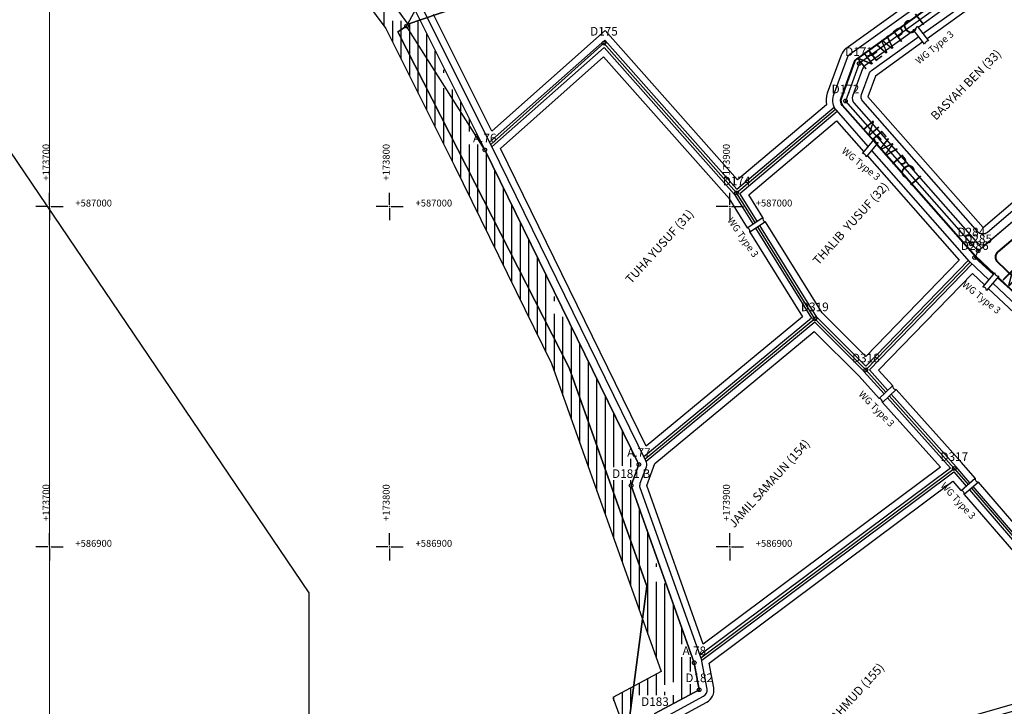
# Model space of a CAD drawing. Units: inches. Extents: x 4.2 to 88.9, y 19.1 to 88.9.
# Drawn here: x 38.1 to 38.4, y 39.4 to 39.6 of the extents above; entities that cross this region are included whole.
import ezdxf
from ezdxf.enums import TextEntityAlignment as Align

# ---------------------------------------------------------------- set-up
doc = ezdxf.new("R2010")
doc.units = ezdxf.units.IN
doc.header["$MEASUREMENT"] = 0
doc.linetypes.add('DASHDOT', pattern=[1, 0.5, -0.25, 0, -0.25])
doc.linetypes.add('DASHEDX2', pattern=[1.5, 1, -0.5])
for name, color, linetype in [('BATAS DESA', 6, 'Continuous'), ('BULAT1', 7, 'Continuous'), ('Double', 144, 'Continuous'), ('Grid', 7, 'Continuous'), ('Nama 1', 7, 'Continuous'), ('PATOK1', 7, 'Continuous'), ('tambak', 7, 'Continuous'), ('Tanggul', 7, 'Continuous')]:
    doc.layers.add(name, color=color, linetype=linetype)
doc.layers.add('Sal_existing', color=1, linetype='Continuous', lineweight=15)
doc.styles.add('L100', font='simplex.shx', dxfattribs={"height": 0.254})
doc.styles.add('L80', font='simplex.shx', dxfattribs={"height": 0.203})

msp = doc.modelspace()

# ---------------------------------------------------------------- linework, layer by layer
at = {"layer": 'BATAS DESA', "linetype": 'DASHDOT', "ltscale": 10}
for points in [[(38.1204023744649, 39.82792371228015), (38.12734674842704, 39.80630634175486), (38.1286414090273, 39.75049598450369), (38.23667600687986, 39.60115859681173), (38.26391269513442, 39.61060018510125), (38.28050896785271, 39.60976739719035), (38.33839769598671, 39.66923771166239), (38.3192441809183, 39.69316031254721), (38.35779424322254, 39.72756578588724), (38.34183099203301, 39.75163491722469)], [(38.52617160134059, 39.04184095759047), (38.41098725514075, 39.07736772179305), (38.31560079050223, 39.10275677958862), (38.32505463722009, 39.19067556005575), (38.34070458382212, 39.26957233847588), (38.31456136598035, 39.354741362597), (38.32091472197362, 39.40305782575797), (38.29357342876847, 39.48007275090185), (38.23311908988944, 39.5985004192039)]]:
    msp.add_lwpolyline(points, dxfattribs=at)
at = {"layer": 'BATAS DESA', "linetype": 'DASHDOT', "lineweight": 5, "ltscale": 10}
for points in [[(38.34183099203301, 39.75163491722469), (38.35779424322254, 39.72756578588724), (38.3192441809183, 39.69316031254721), (38.33839769598671, 39.66923771166194), (38.28050896785271, 39.60976739719035), (38.26391269513442, 39.61060018510125), (38.23667600687986, 39.60115859681173), (38.1286414090273, 39.75049598450369), (38.12734674842704, 39.80630634175486), (38.1204023744649, 39.8279237122797)], [(38.23311908988944, 39.59850041920345), (38.23612683089095, 39.60050417794537)]]:
    msp.add_lwpolyline(points, dxfattribs=at)
at = {"layer": 'BATAS DESA', "linetype": 'DASHDOT', "lineweight": 30, "ltscale": 10}
for points in [[(38.34183099203301, 39.75163491722469), (38.35779424322254, 39.72756578588724), (38.3192441809183, 39.69316031254721), (38.33839769598671, 39.66923771166239), (38.28050896785271, 39.60976739719035), (38.26391269513442, 39.61060018510125), (38.23667600687986, 39.60115859681173)], [(38.23612683089095, 39.60050417794582), (38.23311908988944, 39.5985004192039), (38.29357342876847, 39.48007275090185), (38.32091472197362, 39.40305782575797), (38.31456136598035, 39.354741362597), (38.34070458382212, 39.26957233847588), (38.32505463722009, 39.19067556005575), (38.31560079050223, 39.10275677958862), (38.41098725514075, 39.07736772179305), (38.52617160134059, 39.04184095759047), (38.60451861695492, 38.99456278582602), (38.65414320533819, 38.96410716928358), (38.73186677544936, 38.90558516361398), (38.81182122046494, 38.89805715195462), (38.91301883877122, 38.88599828723591), (38.96378222637941, 38.87529893780857), (39.02201789426454, 38.83298018365349), (39.08731265287406, 38.78008139180292), (39.27734776856823, 38.67532708744739), (39.29972451083586, 38.67790685450245), (39.33242924852129, 38.66328777548733), (39.38215495502345, 38.64569069159506), (39.49885014538768, 38.5552354394672), (39.52658126637334, 38.53178988599348)]]:
    msp.add_lwpolyline(points, dxfattribs=at)
at = {"layer": 'BATAS DESA', "linetype": 'DASHDOT', "ltscale": 10}
msp.add_lwpolyline([(38.23612683089095, 39.60050417794582), (38.23311908988944, 39.5985004192039)], close=True, dxfattribs=at)
at = {"layer": 'BULAT1', "color": 1, "ltscale": 10}
for centre in [(38.23620853110697, 39.60050726374948), (38.30580853110678, 39.59450726374962), (38.39580853110692, 39.58730726374961), (38.39100853110676, 39.57410726374928), (38.26375693110685, 39.55686206374958, 0.001462800000000001), (38.35260853110685, 39.54170726374969), (38.43540853110699, 39.52370726374966), (38.43780853110684, 39.52130726374935), (38.43660853110714, 39.5189072637495), (38.38020853110675, 39.49730726374946), (38.39820853110677, 39.47930726374943), (38.31813613110671, 39.44596166374959, 0.0014964), (38.42940853110713, 39.44450726374953), (38.3154085311071, 39.43850726374967), (38.33767573110708, 39.37603286374951, 0.001371600000000001), (38.33940853110698, 39.36650726374955)]:
    msp.add_circle(centre, 0.0006600000000000002, dxfattribs=at)
for p in [(38.23620853110697, 39.60050726374948), (38.30580853110678, 39.59450726374962), (38.39580853110692, 39.58730726374961), (38.39100853110676, 39.57410726374928), (38.26375693110685, 39.55686206374958, 0.001462800000000001), (38.35260853110685, 39.54170726374969), (38.43540853110699, 39.52370726374966), (38.43780853110684, 39.52130726374935), (38.43660853110714, 39.5189072637495), (38.38020853110675, 39.49730726374946), (38.39820853110677, 39.47930726374943), (38.31813613110671, 39.44596166374959, 0.0014964), (38.42940853110713, 39.44450726374953), (38.3154085311071, 39.43850726374967), (38.33767573110708, 39.37603286374951, 0.001371600000000001), (38.33940853110698, 39.36650726374955)]:
    msp.add_point(p, dxfattribs=at)
at = {"layer": 'Double', "color": 6}
for p, q in [((38.41627665342958, 39.60046314426927), (38.42035932849376, 39.59527741728834)), ((38.4189277606074, 39.59418590750192), (38.4148445939968, 39.59937225883505)), ((38.39696463581595, 39.5556020947256), (38.40122391626664, 39.56064481420617)), ((38.40258050111879, 39.55946138580111), (38.39832173341529, 39.55441927338143)), ((38.35633644536028, 39.52941461188129), (38.36183410890226, 39.53306785500126)), ((38.36280640173663, 39.53155277352016), (38.35730940002304, 39.5278999701909)), ((38.43946146602821, 39.50850891435448), (38.44372074647936, 39.5135516338346)), ((38.44507733133105, 39.51236820542954), (38.44081856362754, 39.50732609301031)), ((38.40284945945587, 39.46916835574257), (38.4076589417873, 39.47368934782617)), ((38.40887085995746, 39.47235815302474), (38.40406195660898, 39.4678377051946)), ((38.43177270456954, 39.43673982175005), (38.43673007604866, 39.44109814226749)), ((38.43789699096214, 39.43972732687689), (38.43294021626934, 39.43536953103012))]:
    msp.add_line(p, q, dxfattribs=at)
for points in [[(38.4814026658305, 39.57618748487675), (38.44944898610311, 39.60820305115976), (38.45670717636813, 39.62392913006715), (38.44876277707044, 39.63286657927711), (38.44603872544667, 39.63490961799516), (38.43460969137459, 39.62776647169994), (38.4398925361661, 39.61896173038031, -0.3901705787560243), (38.4378221781717, 39.60893330626232), (38.41980402163063, 39.5959827562483)], [(38.42494429017961, 39.61681985689893), (38.39120499079718, 39.59256973546735, 0.1508350255630391), (38.38949543539547, 39.59031242838773), (38.38458922332438, 39.57682034519212, 0.1375612911500944), (38.38428183206997, 39.57274933585404, -0.1375612911500944)], [(38.4413971171607, 39.50801106391236), (38.46498252457195, 39.4858401664419, 0.3218384434068718), (38.47372209719924, 39.48465974486726), (38.47555763583068, 39.485635231787), (38.51688858901798, 39.42949642673102), (38.51675643551198, 39.42802416842915, 0.02984022705640942), (38.51672951896489, 39.42712300464336)], [(38.43294002331413, 39.43536936139208), (38.47073384165651, 39.39160809804844), (38.4589744984446, 39.37664166123341), (38.45224300502059, 39.36205675881456), (38.41596379781913, 39.35152408575595), (38.35974286881446, 39.31217295783881), (38.35075632922144, 39.30328912047798), (38.34931013549567, 39.30365066890954), (38.33019520944117, 39.35568574539184), (38.34208521685014, 39.36208805707383, 0.3249639424203534), (38.34453203709973, 39.36717338727931), (38.3429529361847, 39.37585406807102), (38.42891974758186, 39.44002441750308), (38.43176346174869, 39.43673169583644)]]:
    msp.add_lwpolyline(points, format="xyb", dxfattribs=at)
for points in [[(38.38428183206997, 39.57274933585404), (38.35294187723184, 39.54630624895935), (38.30627391087728, 39.59895728792344), (38.26622679140291, 39.56346097748019), (38.24565774563416, 39.60460408855215)], [(38.41834099441303, 39.59493120543539), (38.40161525678286, 39.58290958151383), (38.39896068489543, 39.57560950882316), (38.43953290300033, 39.52955455854135), (38.46626889022173, 39.55232965876712), (38.4814026658305, 39.57618748487675)], [(38.35730686890747, 39.5278982882437), (38.37588424374189, 39.49801294611871), (38.32073071275227, 39.45239055773391), (38.26927003270521, 39.55733895714957), (38.30571265067283, 39.58964036853013), (38.35008840212004, 39.53957541817908)], [(38.36185568275778, 39.53308219100745), (38.3569179046176, 39.54102557323267), (38.387869748713, 39.56714119168828), (38.39748862602391, 39.55622246609164)], [(38.39869149477227, 39.554857047513), (38.43114710033706, 39.51801554930398), (38.39817235570763, 39.48401034390463), (38.38281061172302, 39.49937208788924), (38.36280640173618, 39.53155277352016)], [(38.34984614999348, 39.53990031432295), (38.35635614992907, 39.529427705731)], [(38.40766894474109, 39.47369875076629), (38.40271971936681, 39.47921904060695), (38.43576926856758, 39.5133013882205), (38.4400837518474, 39.50924566152571)], [(38.40406061913927, 39.46783644795141), (38.42454158202781, 39.44499229703706), (38.34084322846593, 39.38251524912084), (38.32089469007406, 39.43848425137139), (38.32376838236087, 39.44633791458591), (38.37999825186398, 39.49285063823663), (38.39581148638354, 39.47703740371708), (38.40285870392245, 39.46917704569296)], [(38.4367204293967, 39.44108966132126), (38.43188604174975, 39.44668737333359), (38.40887085995746, 39.47235815302474)], [(38.51672951896489, 39.42712300464336), (38.47549273293407, 39.39619541512002), (38.43789699096214, 39.43972732687735)]]:
    msp.add_lwpolyline(points, dxfattribs=at)
at = {"layer": 'Double', "color": 144}
for points in [[(38.26547850185034, 39.55959065219213), (38.3060698162576, 39.595569317235), (38.35269944368656, 39.54296153244331), (38.38706483261012, 39.5719573293477)], [(38.26631176419687, 39.55792392415606), (38.30591674529251, 39.59302833921856), (38.35188443477409, 39.54116735621346)], [(38.35985585263825, 39.53175328727093), (38.35378381479177, 39.54152134815422), (38.3881324820286, 39.57050303613505)], [(38.35188443477409, 39.54116735621346), (38.3583559800486, 39.53075660946797)], [(38.43441440859669, 39.51793740746598), (38.39819866508878, 39.48058992197366), (38.38091818945668, 39.49787039760577), (38.36080657161665, 39.53022386978319)], [(38.359306699027, 39.52922719198068), (38.37902918000736, 39.49749972257769), (38.31991559377911, 39.44860162047371)], [(38.40591976626183, 39.47205449437615), (38.39943885517778, 39.47928320289247), (38.43569132551784, 39.51666856293105)], [(38.39755479163705, 39.47868821101338), (38.38015118222256, 39.49609182042786), (38.32073050589497, 39.44693969680429)], [(38.39753841861011, 39.47870647323543), (38.40460788240216, 39.4708213020831)], [(38.40580979761853, 39.46948070434155), (38.42808118135781, 39.44463954555522), (38.33967389286499, 39.37864748998527)], [(38.43491789570635, 39.4395049465993), (38.43008421582772, 39.44510183909097), (38.4071216814782, 39.47071389663461)], [(38.34030624042907, 39.37687333182066), (38.42927522650916, 39.44328466931893), (38.43356599543904, 39.43831641055795)], [(38.43474255700448, 39.43695407611403), (38.47384270671137, 39.39168021855858), (38.46103561310792, 39.37538028124527), (38.45396338762885, 39.36005712604037), (38.41701451293739, 39.34933003338756), (38.36128560502721, 39.31032328941046), (38.35146479101013, 39.30061471209046)], [(38.51929325158835, 39.4260458041108), (38.4751405861507, 39.39293130503256), (38.43609445727179, 39.43814261215539)]]:
    msp.add_lwpolyline(points, dxfattribs=at)
at = {"layer": 'Double', "color": 6}
for centre, radius, start, end in [((38.41504379912249, 39.60059616283434), 0.001240009549018544, 260.7554862123375, 353.8419058349351), ((38.4202193400879, 39.59397647869446), 0.001308448692071189, 83.85827984614069, 170.7896872350813), ((38.40246287701029, 39.56069580398389), 0.001240009549018544, 182.3566939744841, 275.443113596596), ((38.39701922021322, 39.55429478507494), 0.001308448692071189, 5.459487608469982, 92.39089499766942), ((38.36303804963791, 39.53277095369185), 0.001240009549018544, 166.1468219277626, 259.2332415503205), ((38.35602391572274, 39.52814403594675), 0.001308448692071189, 349.2496155620667, 76.18102295045874), ((38.44495970722301, 39.51360262361277), 0.001240009549018544, 182.3566939744841, 275.443113596596), ((38.43951605042594, 39.50720160470337), 0.001308448692071189, 5.459487608469982, 92.39089499766942), ((38.40889557590663, 39.47359791622921), 0.001240009549018544, 175.7714816279011, 268.8579012499106), ((38.40275376045793, 39.46786341142115), 0.001308448692071189, 358.8742752617574, 85.80568265033556), ((38.43796297943345, 39.44096557935654), 0.001240009549018544, 173.86308150935, 266.9495011316505), ((38.43163360177778, 39.43543878816354), 0.001308448692071189, 356.9658751432818, 83.89728253238863)]:
    msp.add_arc(centre, radius, start, end, dxfattribs=at)
at = {"layer": 'Grid', "color": 0, "linetype": 'DASHEDX2', "lineweight": 5}
msp.add_lwpolyline([(38.11020853110676, 42.65690726374987), (38.11020853110676, 37.85690726422854)], dxfattribs=at)
at = {"layer": 'Grid', "color": 3, "linetype": 'DASHDOT', "lineweight": 30, "ltscale": 10}
for points in [[(38.11020852890306, 39.53750726374983), (38.1102085134753, 39.54170726374969)], [(38.23020852890295, 39.53750726374983), (38.23020851347565, 39.54170726374969)], [(38.35020852890284, 39.53750726374983), (38.35020851347554, 39.54170726374969)], [(38.10960853110691, 39.53690726534205), (38.10540853110706, 39.536907276487)], [(38.11020853171885, 39.53630726374968), (38.11020853600121, 39.53210726374982)], [(38.11080853110707, 39.53690726374953), (38.11500853110692, 39.53690726374953)], [(38.22960853110681, 39.53690726534205), (38.22540853110695, 39.536907276487)], [(38.23020853171874, 39.53630726374968), (38.2302085360011, 39.53210726374982)], [(38.23080853110696, 39.53690726374953), (38.23500853110681, 39.53690726374953)], [(38.3496085311067, 39.53690726534205), (38.34540853110684, 39.536907276487)], [(38.35020853171864, 39.53630726374968), (38.35020853600099, 39.53210726374982)], [(38.35080853110685, 39.53690726374953), (38.35500853110671, 39.53690726374953)], [(38.11020852890306, 39.41750726374994), (38.1102085134753, 39.42170726374979)], [(38.23020852890295, 39.41750726374994), (38.23020851347565, 39.42170726374979)], [(38.35020852890284, 39.41750726374994), (38.35020851347554, 39.42170726374979)], [(38.10960853110691, 39.41690726534171), (38.10540853110706, 39.41690727648711)], [(38.11020853171885, 39.41630726374979), (38.11020853600121, 39.41210726374993)], [(38.11080853110707, 39.41690726374964), (38.11500853110692, 39.41690726374964)], [(38.22960853110681, 39.41690726534171), (38.22540853110695, 39.41690727648711)], [(38.23020853171874, 39.41630726374979), (38.2302085360011, 39.41210726374993)], [(38.23080853110696, 39.41690726374964), (38.23500853110681, 39.41690726374964)], [(38.3496085311067, 39.41690726534171), (38.34540853110684, 39.41690727648711)], [(38.35020853171864, 39.41630726374979), (38.35020853600099, 39.41210726374993)], [(38.35080853110685, 39.41690726374964), (38.35500853110671, 39.41690726374964)]]:
    msp.add_lwpolyline(points, dxfattribs=at)
for p in [(38.11020853110676, 39.53690726374953), (38.23020853110711, 39.53690726374953), (38.350208531107, 39.53690726374953), (38.11020853110676, 39.41690726374964), (38.23020853110711, 39.41690726374964), (38.350208531107, 39.41690726374964)]:
    msp.add_point(p, dxfattribs=at)
at = {"layer": 'Sal_existing', "color": 2, "lineweight": 40}
for p, q in [((38.430018767408, 39.61411257789678), (38.39490838439087, 39.58887699010302)), ((38.39405360669025, 39.58774833656344), (38.38943855738944, 39.57505695098644)), ((38.38989320001838, 39.57265029433165), (38.40085462459956, 39.56020759615831)), ((38.40205749334791, 39.55884217757921), (38.43683653305379, 39.5193632676428)), ((38.43683653305379, 39.5193632676428), (38.44341178081959, 39.51318583797593)), ((38.44465710275244, 39.51735944720849), (38.46911903033379, 39.49399688189487)), ((38.44472547297119, 39.51195162731801), (38.46852518033711, 39.48959185874583))]:
    msp.add_line(p, q, dxfattribs=at)
at = {"layer": 'Sal_existing', "color": 2, "lineweight": 30, "ltscale": 10}
for p, q in [((38.4348106161633, 39.61312330557803), (38.41660905569233, 39.60004093398948)), ((38.41514602847428, 39.59898938317656), (38.39791186318871, 39.58660232687771)), ((38.39705708548809, 39.58547367333813), (38.39355174038337, 39.57583397430017)), ((38.39400638301231, 39.57342731764538), (38.43672970541638, 39.52493057329502)), ((38.43672970541638, 39.52493057329502), (38.43767781269617, 39.52402507563238))]:
    msp.add_line(p, q, dxfattribs=at)
at = {"layer": 'Sal_existing', "color": 1, "lineweight": 30, "ltscale": 10}
msp.add_line((38.44089173959901, 39.52393370061282), (38.47020853110689, 39.5489072637497), dxfattribs=at)
at = {"layer": 'Sal_existing', "color": 1, "lineweight": 40}
msp.add_line((38.46530149852106, 39.53842172416262), (38.44475839066854, 39.52092203969551), dxfattribs=at)
at = {"layer": 'Sal_existing', "color": 1, "lineweight": -3, "ltscale": 10}
for points in [[(38.62877789964296, 38.85578169319388), (38.49190580911454, 38.94711522332454), (38.38173308607975, 38.98355039273974), (38.20186208471478, 39.04539137945812), (38.20186208471478, 39.40070590819869), (37.94199932923493, 39.78435078830989), (37.90253048678505, 39.9661543348966), (37.88400686827345, 40.09588796813705)], [(38.43780853110684, 39.5213072637498), (38.47020853110689, 39.5489072637497), (38.48750457722281, 39.5761738277115), (38.49536612375096, 39.57765976844712), (38.4978598059115, 39.57912044173827)]]:
    msp.add_lwpolyline(points, dxfattribs=at)
at = {"layer": 'Sal_existing', "color": 1, "lineweight": 30}
msp.add_lwpolyline([(38.12340853110709, 39.82730726374984), (38.13060853110665, 39.80570726374981), (38.1318085311068, 39.75050726374957), (38.23917013110668, 39.60604166374969), (38.26375693110685, 39.55686206374958), (38.31813613110671, 39.44596166374959), (38.31540853110664, 39.43850726374967), (38.33767573110708, 39.37603286374951), (38.33940853110698, 39.36650726374955), (38.32380853110681, 39.35810726374984), (38.34540853110684, 39.2993072637496), (38.32380853110681, 39.35810726374984), (38.33940853110698, 39.36650726374955)], dxfattribs=at)
at = {"layer": 'Sal_existing', "color": 1, "lineweight": -3, "ltscale": 10, "extrusion": (-0.8816958725673968, 0.471818172920053, 0), "elevation": -15.02846826061268}
msp.add_lwpolyline([(-52.95614185456076, 0), (-52.96241884889903, 0.001791600000000019)], dxfattribs=at)
at = {"layer": 'Sal_existing', "color": 1, "lineweight": -3, "ltscale": 10, "extrusion": (-0.845637488190532, -0.5337576590240258, 0), "elevation": -53.47104539343738}
msp.add_lwpolyline([(-13.02719215127857, 0.001462800000000019), (-13.07880433807247, 0)], dxfattribs=at)
at = {"layer": 'Sal_existing', "color": 1, "lineweight": -3, "ltscale": 10, "extrusion": (-0.897868691147274, -0.4402633455756694, 0), "elevation": -51.77126578677174}
msp.add_lwpolyline([(-18.54722316077212, 0.001496400000000022), (-18.67073832629002, 0.001462800000000018)], dxfattribs=at)
at = {"layer": 'Sal_existing', "color": 1, "lineweight": -3, "ltscale": 10, "extrusion": (-0.9391073845466273, 0.3436238063493173, 0), "elevation": -22.43027311077697}
msp.add_lwpolyline([(-50.203079928172, 0), (-50.21101767855404, 0.001496400000000023)], dxfattribs=at)
at = {"layer": 'Sal_existing', "color": 1, "lineweight": -3, "ltscale": 10, "extrusion": (-0.9419570333389788, -0.335733446864071, 0), "elevation": -49.33229453396528}
msp.add_lwpolyline([(-24.21929108303431, 0.001371600000000002), (-24.28561512732636, 0)], dxfattribs=at)
at = {"layer": 'Sal_existing', "color": 1, "lineweight": -3, "ltscale": 10, "extrusion": (-0.9838540416154233, -0.1789726928807776, 0), "elevation": -44.76591185077771}
msp.add_lwpolyline([(-31.86919008745645, 0), (-31.87887201139744, 0.001371600000000012)], dxfattribs=at)
at = {"layer": 'Sal_existing', "color": 2, "lineweight": 40}
for centre, radius, start, end in [((38.39630911090671, 39.58692815321183), 0.00239999999999983, 125.7066914002726, 160.016893478065), ((38.3916940616059, 39.57423676763528), 0.002400000000001169, 160.016893478065, 221.3785152961816), ((38.44631471016191, 39.51909505594222), 0.002400000000001059, 130.4260787404744, 226.3168509048504)]:
    msp.add_arc(centre, radius, start, end, dxfattribs=at)
at = {"layer": 'Sal_existing', "color": 2, "lineweight": 30, "ltscale": 10}
for centre, radius, start, end in [((38.39931258970455, 39.58465348998652), 0.002400000000000849, 125.7066914002726, 160.016893478065), ((38.39580724459984, 39.57501379094901), 0.002400000000001169, 160.016893478065, 221.3785152961816), ((38.43933542010518, 39.52576068436611), 0.002399999999999991, 226.3168509048504, 310.4260787404744)]:
    msp.add_arc(centre, radius, start, end, dxfattribs=at)
at = {"layer": 'tambak', "color": 1}
msp.add_lwpolyline([(38.11019207957679, 39.82900928641857), (38.118650784887, 39.80363317048705), (38.1198945324436, 39.74642078289116), (38.22890885963534, 39.59973127578269), (38.25300286518586, 39.55153738493982), (38.28734661141425, 39.48149709022709)], dxfattribs=at)
at = {"layer": 'tambak', "lineweight": -3, "ltscale": 10}
for points in [[(38.42700853110682, 39.62690726374967), (38.43420853110683, 39.61490726374996), (38.39580853110692, 39.58730726374961), (38.39100853110676, 39.57410726374974), (38.43540853110699, 39.52370726374966), (38.43780853110684, 39.5213072637498), (38.43660853110669, 39.5189072637495), (38.44324185336791, 39.51298465458831)], [(38.30580853110678, 39.59450726374962), (38.35260853110685, 39.54170726374969)], [(38.3591059163432, 39.53125494836968), (38.35260853110685, 39.54170726374969), (38.38753779007948, 39.57117882600778)], [(38.43503549015077, 39.51728506526342), (38.39820853110677, 39.47930726374989), (38.38020853110675, 39.49730726374992), (38.36005663532205, 39.52972553088193)], [(38.44458504831755, 39.51178537338319), (38.47020853110689, 39.48890726374975), (38.4774085311069, 39.49490726374961), (38.49540853110693, 39.46970726374957), (38.52420853110698, 39.43130726374966), (38.52300853110683, 39.42770726374965), (38.55300853110703, 39.40010726374976), (38.57580853110676, 39.38570726374974), (38.58900853110708, 39.39290726374975), (38.6010085311068, 39.38090726374958), (38.58780853110693, 39.36770726374971), (38.6358085311067, 39.33650726374981), (38.61900853110683, 39.31610726374993), (38.69100853110695, 39.25370726374967), (38.727008531107, 39.29090726374989), (38.81460853110684, 39.22130726374962), (38.83260853110687, 39.20330726374959), (38.79300853110681, 39.1457072637495)], [(38.39820853110677, 39.47930726374989), (38.405263824332, 39.4714378982294)], [(38.40646573954837, 39.47009730048831), (38.42940853110667, 39.44450726374998), (38.43424194557247, 39.43891067857885)], [(38.43541850713791, 39.43754834413448), (38.47500853110705, 39.39170726374959), (38.46180853110673, 39.37490726374972), (38.45460853110671, 39.35930726374954)]]:
    msp.add_lwpolyline(points, dxfattribs=at)
at = {"layer": 'tambak', "color": 92}
for points in [[(38.2283315500581, 39.60050810264102), (38.2283315500581, 39.61269322931139), (38.2283315500581, 39.62062604135144)], [(38.23133155005826, 39.59488530371937), (38.23133155005826, 39.60122116098228), (38.23133155005826, 39.60242126374987)], [(38.23433155005841, 39.58888457161902), (38.23433155005841, 39.59612525749708), (38.23433155005841, 39.59930816084807), (38.23433155005841, 39.60242126374987)], [(38.23733155005812, 39.58288383951913), (38.23733155005812, 39.59024837567995), (38.23733155005812, 39.60138584062133)], [(38.24033155005827, 39.57688310741878), (38.24033155005827, 39.58437149386327), (38.24033155005827, 39.60242578955376)], [(38.24333155005843, 39.57088237531843), (38.24333155005843, 39.5784946120466), (38.24333155005843, 39.59771781032168)], [(38.24633155005813, 39.56488164321854), (38.24633155005813, 39.57261773022992), (38.24633155005813, 39.59171707822179)], [(38.24933155005829, 39.58406430269133), (38.24933155005829, 39.58515207008395)], [(38.24933155005829, 39.55888091111819), (38.24933155005829, 39.56674084841279), (38.24933155005829, 39.57865656141621)], [(38.25233155005844, 39.5528801790183), (38.25233155005844, 39.56086396659612), (38.25233155005844, 39.5781124163268)], [(38.25533155005814, 39.54678828815577), (38.25533155005814, 39.55498708477944), (38.25533155005814, 39.57371488192121)], [(38.2583315500583, 39.5633480637498), (38.2583315500583, 39.56771414982086)], [(38.2583315500583, 39.54067011797315), (38.2583315500583, 39.54911020296277), (38.2583315500583, 39.55877606374952)], [(38.26133155005846, 39.53455194779053), (38.26133155005846, 39.54323332114564), (38.26133155005846, 39.55877606374952)], [(38.26433155005816, 39.52843377760792), (38.26433155005816, 39.53735643932896), (38.26433155005816, 39.55569019157156)], [(38.26733155005832, 39.5223156074253), (38.26733155005832, 39.53147955751228), (38.26733155005832, 39.54957202138849)], [(38.27033155005847, 39.51619743724223), (38.27033155005847, 39.52560267569561), (38.27033155005847, 39.54345385120587)], [(38.27333155005817, 39.51007926705961), (38.27333155005817, 39.51972579387893), (38.27333155005817, 39.53733568102325)], [(38.27633155005833, 39.50396109687699), (38.27633155005833, 39.5138489120618), (38.27633155005833, 39.53121751084063)], [(38.27933155005803, 39.49784292669437), (38.27933155005803, 39.50797203024513), (38.27933155005803, 39.52509934065802)], [(38.28233155005819, 39.49172475651176), (38.28233155005819, 39.50209514842845), (38.28233155005819, 39.51898117047494)], [(38.28533155005834, 39.48560658632869), (38.28533155005834, 39.49621826661178), (38.28533155005834, 39.51286300029233)], [(38.28833155005805, 39.50358034319743), (38.28833155005805, 39.50511207008367)], [(38.28833155005805, 39.47873367808688), (38.28833155005805, 39.4903413847951), (38.28833155005805, 39.49906052091001)], [(38.2913315500582, 39.47031667011106), (38.2913315500582, 39.48446450297797), (38.2913315500582, 39.49796724131738)], [(38.29433155005836, 39.46189966213478), (38.29433155005836, 39.47793727567296), (38.29433155005836, 39.49450848974448)], [(38.29733155005806, 39.45348265415896), (38.29733155005806, 39.46948687891609), (38.29733155005806, 39.4883903195614)], [(38.30033155005822, 39.44506564618314), (38.30033155005822, 39.46103648215876), (38.30033155005822, 39.48227214937879)], [(38.30333155005837, 39.43664863820732), (38.30333155005837, 39.4406849973534), (38.30333155005837, 39.45258608540189), (38.30333155005837, 39.47615397919617)], [(38.30633155005808, 39.42823163023149), (38.30633155005808, 39.44175426092352), (38.30633155005808, 39.44413568864456), (38.30633155005808, 39.47003580901355)], [(38.30933155005823, 39.44499326374989), (38.30933155005823, 39.46391763883094)], [(38.31233155005839, 39.44544607324451), (38.31233155005839, 39.45779946864786)], [(38.31533155005809, 39.44499326374989), (38.31533155005809, 39.44787566374998)], [(38.30933155005823, 39.41981462225567), (38.30933155005823, 39.43568529188769), (38.30933155005823, 39.44042126374961)], [(38.31233155005839, 39.41139761427985), (38.31233155005839, 39.42723489513082), (38.31233155005839, 39.44042126374961)], [(38.31533155005809, 39.43916275891979), (38.31533155005809, 39.44042126374961)], [(38.31533155005809, 39.40298060630403), (38.31533155005809, 39.4187844983735), (38.31533155005809, 39.43785176857955)], [(38.31833155005825, 39.3945635983282), (38.31833155005825, 39.41033410161663), (38.31833155005825, 39.43030623914046)], [(38.3213315500584, 39.38614659035238), (38.3213315500584, 39.42188923116464)], [(38.3243315500581, 39.40982137396168), (38.3243315500581, 39.41097027008391)], [(38.3243315500581, 39.37772958237656), (38.3243315500581, 39.40453589014533)], [(38.32733155005826, 39.3681845663159), (38.32733155005826, 39.40390840659802)], [(38.33033155005842, 39.36916725044193), (38.33033155005842, 39.39663820723717)], [(38.33333155005812, 39.38251886374974), (38.33333155005812, 39.38822119926135)], [(38.33333155005812, 39.36323504318534), (38.33333155005812, 39.37794686374946)], [(38.33633155005828, 39.37299326374978), (38.33633155005828, 39.37794686374946)], [(38.3213315500584, 39.36459326374961), (38.3213315500584, 39.37040257216358)], [(38.3243315500581, 39.36459326374961), (38.3243315500581, 39.37201795677902)], [(38.31533155005809, 39.36059851441814), (38.31533155005809, 39.36717180293317)], [(38.31833155005825, 39.36459326374961), (38.31833155005825, 39.36878718754815)], [(38.33633155005828, 39.36485042780032), (38.33633155005828, 39.36842126374995)], [(38.30933155005823, 39.36271580157472), (38.30933155005823, 39.3639410337023)], [(38.31233155005839, 39.35454913490776), (38.31233155005839, 39.36555641831774)], [(38.32733155005826, 39.36459326374961), (38.32733155005826, 39.36576177809548)], [(38.33033155005842, 39.36161965856991), (38.33033155005842, 39.36458398073773)]]:
    msp.add_lwpolyline(points, dxfattribs=at)
at = {"layer": 'tambak', "lineweight": -3, "ltscale": 10, "extrusion": (-0.6669924692366214, 0.7450644576019143, 0), "elevation": 3.950774260213205}
msp.add_lwpolyline([(-54.89595545578061, 0.001388648223475235), (-54.94953462428755, 0)], dxfattribs=at)
at = {"layer": 'tambak', "lineweight": -3, "ltscale": 10, "extrusion": (0.6373859962963083, -0.7705446721153567, 0), "elevation": -5.971432222327188}
msp.add_lwpolyline([(54.74869573964726, 0), (54.67097736271635, 0.001443679222521687)], dxfattribs=at)
at = {"layer": 'tambak', "lineweight": -3, "ltscale": 10, "extrusion": (-0.5981802809339789, 0.8013615610333118, 0), "elevation": 8.621597523805086}
msp.add_lwpolyline([(-54.27919407495504, 0.001336995773083364), (-54.39077724640667, 0)], dxfattribs=at)
at = {"layer": 'Tanggul', "color": 4}
for points in [[(38.26622561038766, 39.55809625279835), (38.24162464688652, 39.60730418325738, 0.04390636594837499), (38.24140427170323, 39.60766253358224), (38.13500524807978, 39.75083289232543, -0.1555813489407446), (38.13453211743899, 39.75221228892997), (38.13336669658656, 39.80582164813677, 0.07514467497596053), (38.13324410340874, 39.80652843318603), (38.12644831495891, 39.82691579853599), (38.14271462873739, 39.85185747966352), (38.18316968438967, 39.84434371299221, 0.1161858205834807), (38.18426896053597, 39.844396183566), (38.21499955141871, 39.85320063855306, -0.2602228649447589), (38.21727757694134, 39.852666957358), (38.25594897045949, 39.81740774562059)], [(38.3290573698655, 39.35779887603167), (38.34094737727492, 39.36420118771366, 0.3249639424199972), (38.34217078739948, 39.3667438528164), (38.34038592365505, 39.37655565919158, 0.04063273418213838), (38.34028537083486, 39.37693188500134), (38.318633993194, 39.43767849109872, -0.1750448485046236), (38.31864083235132, 39.43930894850655), (38.32078085555895, 39.44515752931056, 0.2044453201519883), (38.32068188269477, 39.44703885847503), (38.2662350486944, 39.55807719058339)]]:
    msp.add_lwpolyline(points, format="xyb", dxfattribs=at)
at = {"layer": 'Tanggul', "color": 4, "ltscale": 10}
for points in [[(38.39905420675677, 39.55807601496008), (38.38782220919256, 39.57082585003309, -0.2743271754829424), (38.38684472754085, 39.57600016184097), (38.39175093961194, 39.58949224503658, -0.1508350255624796), (38.39260571731256, 39.59062089857616), (38.42634501669545, 39.61487102000774, 0.3901705787557347), (38.42700227320165, 39.6180546467117), (38.4232094252643, 39.62437605994046), (38.40675536808158, 39.64670656611725, -0.2817908518130074), (38.40629421189669, 39.65207509530637), (38.40868650319271, 39.65685967789886, 0.3228228060550205), (38.40823693420907, 39.65963004680316), (38.37506472297764, 39.69280225803459, -0.4511234922854872), (38.37554546040292, 39.70052398646703), (38.40182133016924, 39.72096077406331, 0.4191776722703376), (38.40221711903905, 39.72436051607065), (38.3868916618967, 39.74339135230048)], [(38.4183179909619, 39.59787028077926), (38.43642145165632, 39.6108821431535, 0.3901705787557725), (38.43783455314451, 39.61772694056754), (38.43086609058037, 39.62934104484066, 0.02365622010455718), (38.4307402415684, 39.62952993271892), (38.42212646091548, 39.64122006360503)], [(38.49655557855385, 39.58156837096476), (38.49477529939804, 39.58053216694134, -0.08406849880897188), (38.49402510004529, 39.58025032862088), (38.48799438472633, 39.57908031721354, 0.2063268883470877), (38.48461984641835, 39.57677874159299), (38.4681012813312, 39.55073784713113), (38.4410892224937, 39.52772757478806, -0.4093530920998462), (38.4377320414128, 39.52796808523817), (38.39715982330745, 39.57402303551953, -0.2743271754829608), (38.39670518067896, 39.57642969217432), (38.3993597525664, 39.58372976486544, -0.1508350255624599), (38.40021453026702, 39.58485841840502), (38.41685496374384, 39.59681872996634)], [(38.52582859873837, 39.41892432035593), (38.52079525178897, 39.42354839394193, -0.2334247475085814), (38.51914682479446, 39.42780960124128), (38.51927897830046, 39.4292818595427, 0.1830418579821309), (38.51882128979469, 39.43091933491769), (38.47749033660693, 39.48705813997367, 0.3720289325178148), (38.47443134181685, 39.48775453870076), (38.47259580318541, 39.48677905178101, -0.3219835411848014), (38.46662872601064, 39.48758660041176), (38.4429479474793, 39.50984714922015)]]:
    msp.add_lwpolyline(points, format="xyb", dxfattribs=at)
msp.add_lwpolyline([(38.44163458216599, 39.5110817468335), (38.43476554222798, 39.51753882334424), (38.40025707550512, 39.55671059638098)], dxfattribs=at)
at = {"layer": 'Tanggul', "color": 4}
msp.add_lwpolyline([(38.28734661141425, 39.48149709022709), (38.32603950522798, 39.37293762494755), (38.30895579079515, 39.36373870179114), (38.33559890138577, 39.29121023407242), (38.32614497569512, 39.20278403233579), (38.31664090112235, 39.19135376536724), (38.34462821647458, 39.15728225102521), (38.30421922595497, 39.1020566306488), (38.39961928468119, 39.07224411229708), (38.40820767421019, 39.0734710250872), (38.51225440993221, 39.04438269036882)], dxfattribs=at)

# ---------------------------------------------------------------- texts
at = {"layer": 'Grid', "color": 3, "linetype": 'DASHDOT', "lineweight": 30, "ltscale": 10, "style": 'L80'}
for s, p in [('+173700', (38.11020847380496, 39.55250726374925)), ('+173800', (38.23020847380485, 39.55250726374925)), ('+173900', (38.35020847380474, 39.55250726374925)), ('+173700', (38.11020847380496, 39.43250726374936)), ('+173800', (38.23020847380485, 39.43250726374936)), ('+173900', (38.35020847380474, 39.43250726374936))]:
    msp.add_text(s, height=0.002436000000000001, rotation=90, dxfattribs=at).set_placement(p, align=Align.CENTER)
for s, p in [('+587000', (38.12580853110694, 39.53690726374953)), ('+587000', (38.24580853110683, 39.53690726374953)), ('+587000', (38.36580853110672, 39.53690726374953)), ('+586900', (38.12580853110694, 39.41690726374964)), ('+586900', (38.24580853110683, 39.41690726374964)), ('+586900', (38.36580853110672, 39.41690726374964))]:
    msp.add_text(s, height=0.002436000000000001, dxfattribs=at).set_placement(p, align=Align.CENTER)
at = {"layer": 'Nama 1', "ltscale": 10, "style": 'L100'}
for s, rotation, p in [('BASYAH BEN (33)', 44.99952676013241, (38.43350797500898, 39.57984561821513)), ('THALIB  YUSUF (32)', 47.82520214340187, (38.39288831794647, 39.53092368821081)), ('TUHA YUSUF (31)', 47.82520214340187, (38.32541471966579, 39.52283265182859)), ('JAMIL SAMAUN (154)', 47.82520214340187, (38.36410771483452, 39.43926934271985)), ('SARIF MAHMUD (155)', 47.82520214340187, (38.39006461056488, 39.36002292820694))]:
    msp.add_text(s, height=0.003048, rotation=rotation, dxfattribs=at).set_placement(p, align=Align.MIDDLE_CENTER)
at = {"layer": 'PATOK1', "color": 3, "ltscale": 10, "style": 'L100'}
for s, p in [('D175', (38.30580853110678, 39.59870726374947)), ('D171', (38.39580853110692, 39.59150726374946)), ('D172', (38.39100853110676, 39.57830726374959)), ('A.76', (38.26375693110685, 39.56106206374943, 0.001462800000000001)), ('D174', (38.35260853110685, 39.54590726374954)), ('D284', (38.43540853110699, 39.52790726374951)), ('D285', (38.43780853110684, 39.52550726374966)), ('D286', (38.43660853110714, 39.52310726374935)), ('D319', (38.38020853110675, 39.50150726374932)), ('D318', (38.39820853110677, 39.48350726374974)), ('A.77', (38.31813613110671, 39.45016166374944, 0.0014964)), ('D317', (38.42940853110713, 39.44870726374938)), ('D181 B', (38.3154085311071, 39.44270726374953)), ('A.78', (38.33767573110708, 39.38023286374937, 0.001371600000000001)), ('D182', (38.33940853110698, 39.37070726374941)), ('D183', (38.32380853110681, 39.3623072637497))]:
    msp.add_text(s, height=0.003048, dxfattribs=at).set_placement(p, align=Align.MIDDLE_CENTER)
at = {"layer": 'tambak', "color": 3, "ltscale": 10, "style": 'L100'}
for rotation, p in [(39.54775740860271, (38.42241410350243, 39.59301186871335)), (321.1489651709777, (38.39651568002364, 39.55195087677066)), (304.9390931237872, (38.35488607609068, 39.52603387485533)), (321.1489651709777, (38.4390125102359, 39.50485769639954)), (314.5637528238506, (38.40198474123144, 39.46559271366732)), (312.6553527053231, (38.43078939098086, 39.433194959518))]:
    msp.add_text('WG Type 3', height=0.0024384, rotation=rotation, dxfattribs=at).set_placement(p, align=Align.MIDDLE_CENTER)
at = {"layer": 'tambak', "color": 151, "attachment_point": 1}
for insert, char_height, width, rotation in [((38.39461633059182, 39.58861520603932), 0.004799999999999994, 0.04506661200000001, 37.53274433947019), ((38.40030218018319, 39.56780860077288), 0.004799999999999994, 0.04506661200000001, 310.66059349452354), ((38.44929143890477, 39.51500944874351), 0.004799999999999993, 0.045066612, 315.23111341235733)]:
    msp.add_mtext('{\\fBook Antiqua|b1|i0|c0|p18;NEW PC I}', dxfattribs=dict(at, insert=insert, char_height=char_height, width=width, rotation=rotation))

doc.saveas('drawing.dxf')
